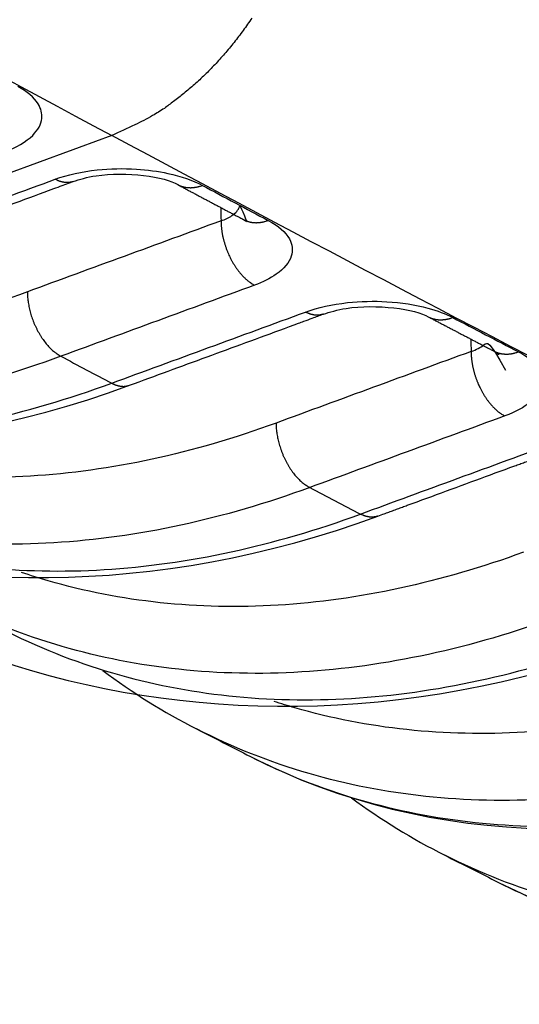
# Model space of a CAD drawing. Extents: x -1490 to 811, y -1226 to 644.
# Drawn here: x 296 to 304, y -894 to -879 of the extents above; entities that cross this region are included whole.
import ezdxf

# ---------------------------------------------------------------- set-up
doc = ezdxf.new("R2010")
doc.units = 0
doc.header["$MEASUREMENT"] = 0
doc.layers.add('7', color=7, linetype='CONTINUOUS')

msp = doc.modelspace()

# ---------------------------------------------------------------- linework, layer by layer
at = {"layer": '7', "color": 250, "linetype": 'CONTINUOUS'}
msp.add_line((297.906, -881.053), (293.691, -882.601), dxfattribs=at)
for points in [[(235.926, -806.473, 0), (235.772, -806.53, 0), (235.618, -806.586, 0), (235.464, -806.643, 0), (235.311, -806.699, 0), (235.157, -806.756, 0), (235.003, -806.813, 0), (234.848, -806.869, 0), (234.695, -806.926, 0), (234.542, -806.982, 0), (234.387, -807.039, 0), (234.228, -807.097, 0), (234.079, -807.152, 1)], [(239.313, -805.229), (239.159, -805.286, 0), (239.005, -805.342, 0), (238.851, -805.399, 0), (238.697, -805.455, 0), (238.544, -805.512, 0), (238.39, -805.569, 0), (238.236, -805.625, 0), (238.082, -805.682, 0), (237.928, -805.738, 0), (237.774, -805.795, 0), (237.62, -805.851, 0), (237.466, -805.908, 0), (237.312, -805.964, 0), (237.158, -806.021, 0), (237.004, -806.077, -1), (236.85, -806.134, -1), (236.696, -806.191)], [(233.944, -807.201, 0), (233.771, -807.265, 0.000001), (233.504, -807.363, 0), (233.155, -807.491, 0)], [(294.432, -882.817, 0), (294.506, -882.79, 0), (294.579, -882.763, 0), (294.653, -882.736, 0), (294.727, -882.709, 0), (294.801, -882.681, 0), (294.875, -882.654, 0), (294.949, -882.627, 0), (295.023, -882.6, 0), (295.097, -882.573, 0), (295.171, -882.546, 0), (295.245, -882.518, 0), (295.319, -882.491, 0), (295.393, -882.464, 0), (295.467, -882.437, 0), (295.541, -882.41, 0), (295.615, -882.383)], [(295.985, -882.247, 0), (296.058, -882.22, 0), (296.132, -882.193, 0), (296.206, -882.165, 0), (296.28, -882.138, 0), (296.354, -882.111, 0), (296.428, -882.084, 0), (296.502, -882.057, 0), (296.576, -882.03, 0), (296.65, -882.003, 0), (296.724, -881.975, 0), (296.8, -881.947, 0), (296.872, -881.921, 0), (296.937, -881.897, 0), (297.02, -881.867, -0.000001), (297.148, -881.82, 0), (297.316, -881.758, 0)], [(286.743, -878.649, 0), (286.818, -878.622, 0), (286.892, -878.594, 0), (286.967, -878.567, 0), (287.042, -878.54, 0), (287.116, -878.512, 0), (287.191, -878.485, 0), (287.266, -878.457, 0), (287.34, -878.43, 0), (287.415, -878.402, 0), (287.49, -878.375, 0), (287.564, -878.348, 0), (287.639, -878.32, 0), (287.714, -878.293, 0), (287.788, -878.265, 0), (287.863, -878.238, 0), (287.937, -878.211, 0), (288.012, -878.183, 0), (288.087, -878.156, 0), (288.161, -878.128, 0), (288.236, -878.101, 0), (288.311, -878.073, 0), (288.385, -878.046, 0), (288.46, -878.019, 0), (288.535, -877.991, 0), (288.609, -877.964, 0), (288.684, -877.936, 0), (288.759, -877.909, 0), (288.834, -877.881, 0), (288.908, -877.854, 0), (288.982, -877.827, 0), (289.057, -877.799, 0), (289.134, -877.771, 0), (289.207, -877.744, 0), (289.272, -877.72, -0.000001), (289.356, -877.69, -0.000001), (289.485, -877.642, 0), (289.654, -877.58, 0)], [(300.051, -879.254, -0.010066), (299.918, -879.444, -0.010205), (299.778, -879.627, -0.010443), (299.633, -879.802, -0.010345), (299.483, -879.968, -0.0099), (299.331, -880.124, -0.010848), (299.172, -880.271, -0.012751), (299.009, -880.408, -0.010397), (298.853, -880.531, -0.004718), (298.711, -880.637, -0.014032), (298.532, -880.748, -0.024858), (298.259, -880.888, -0.013606), (297.906, -881.053, -0.007749)], [(297.316, -881.758), (297.307, -881.761, -0.008661), (297.298, -881.764, -0.008731), (297.289, -881.766, -0.008713), (297.28, -881.768, -0.00862), (297.271, -881.77, -0.008539), (297.262, -881.772, -0.008446), (297.253, -881.773, -0.008346), (297.244, -881.774, -0.008222), (297.234, -881.774, -0.008099), (297.225, -881.774, -0.007958), (297.216, -881.774, -0.007816), (297.206, -881.774, -0.007656), (297.197, -881.773, -0.007508), (297.188, -881.773, -0.007352), (297.178, -881.771, -0.007177), (297.169, -881.77, -0.006967), (297.159, -881.768, -0.006857), (297.15, -881.766, -0.006802), (297.141, -881.764, -0.006465), (297.131, -881.761, -0.005919), (297.122, -881.759, -0.006314), (297.112, -881.756, -0.007221), (297.103, -881.752, -0.005428), (297.094, -881.749, -0.002047), (297.086, -881.746, -0.007215), (297.076, -881.741, -0.011775), (297.06, -881.734, -0.005659), (297.039, -881.724, -0.003002)], [(298.916, -881.806), (298.928, -881.812, 0.008281), (298.939, -881.818, 0.008337), (298.951, -881.823, 0.008322), (298.963, -881.827, 0.008256), (298.975, -881.831, 0.008199), (298.987, -881.835, 0.008129), (299, -881.839, 0.008055), (299.012, -881.842, 0.007962), (299.025, -881.845, 0.007871), (299.037, -881.847, 0.007762), (299.05, -881.849, 0.007655), (299.063, -881.85, 0.00753), (299.076, -881.851, 0.007418), (299.088, -881.852, 0.007296), (299.101, -881.852, 0.007156), (299.114, -881.853, 0.00698), (299.127, -881.852, 0.006903), (299.14, -881.851, 0.006879), (299.153, -881.85, 0.006574), (299.166, -881.849, 0.00605), (299.179, -881.847, 0.006479), (299.192, -881.845, 0.007439), (299.205, -881.843, 0.005637), (299.218, -881.84, 0.00216), (299.229, -881.838, 0.007513), (299.243, -881.834, 0.012372), (299.265, -881.827, 0.006016), (299.293, -881.818, 0.003212)], [(298.916, -881.806), (298.942, -881.82, 0.000015), (298.967, -881.833, 0.000015), (298.992, -881.846, 0.000015), (299.017, -881.86, 0.000015), (299.042, -881.873, 0.000015), (299.068, -881.887, 0.000015), (299.093, -881.9, 0.000015), (299.118, -881.914, 0.000014), (299.143, -881.927, 0.000014), (299.168, -881.94, 0.000014), (299.194, -881.954, 0.000014), (299.219, -881.967, 0.000014), (299.244, -881.981, 0.000014), (299.269, -881.994, 0.000014), (299.294, -882.008, 0.000014), (299.32, -882.021, 0.000014), (299.345, -882.034, 0.000014), (299.37, -882.048, 0.000014), (299.395, -882.061, 0.000014), (299.42, -882.075, 0.000014), (299.446, -882.088, 0.000014), (299.471, -882.101, 0.000013), (299.496, -882.115, 0.000013), (299.521, -882.128, 0.000013), (299.547, -882.142, 0.000013), (299.572, -882.155, 0.000013), (299.597, -882.168, 0.000013), (299.622, -882.182, 0.000013), (299.647, -882.195, 0.000013), (299.673, -882.209, 0.000012), (299.698, -882.222, 0.000013), (299.723, -882.235, 0.000016), (299.749, -882.249, 0.000012), (299.774, -882.262, 0.000004), (299.796, -882.274, 0.000016), (299.824, -882.289, 0.000028), (299.868, -882.312, 0.000014), (299.925, -882.342, 0.000007)], [(299.579, -882.361), (299.579, -882.378, 0.004316), (299.579, -882.395, 0.00412), (299.58, -882.413, 0.004023), (299.581, -882.431, 0.004048), (299.583, -882.449, 0.004027), (299.585, -882.467, 0.004), (299.587, -882.486, 0.003965), (299.589, -882.505, 0.003955), (299.592, -882.524, 0.003929), (299.595, -882.544, 0.003919), (299.598, -882.564, 0.003896), (299.602, -882.583, 0.003887), (299.606, -882.603, 0.003873), (299.611, -882.623, 0.003877), (299.616, -882.644, 0.003854), (299.621, -882.664, 0.00383), (299.627, -882.684, 0.003858), (299.633, -882.705, 0.003942), (299.639, -882.725, 0.003825), (299.645, -882.746, 0.003574), (299.652, -882.766, 0.003957), (299.66, -882.787, 0.004741), (299.668, -882.808, 0.003595), (299.676, -882.828, 0.001218), (299.683, -882.845, 0.005114), (299.693, -882.868, 0.008885), (299.709, -882.902, 0.00437), (299.73, -882.947, 0.002313)], [(299.925, -882.342), (299.936, -882.348, 0.008246), (299.948, -882.354, 0.008303), (299.96, -882.359, 0.008288), (299.972, -882.363, 0.008222), (299.984, -882.368, 0.008165), (299.996, -882.371, 0.008096), (300.008, -882.375, 0.008023), (300.021, -882.378, 0.007931), (300.033, -882.381, 0.007841), (300.046, -882.383, 0.007734), (300.059, -882.385, 0.007628), (300.071, -882.386, 0.007503), (300.084, -882.387, 0.007392), (300.097, -882.388, 0.007272), (300.11, -882.389, 0.007133), (300.123, -882.389, 0.006959), (300.136, -882.388, 0.006883), (300.149, -882.387, 0.00686), (300.162, -882.386, 0.006557), (300.175, -882.385, 0.006035), (300.188, -882.383, 0.006464), (300.2, -882.381, 0.007423), (300.214, -882.379, 0.005626), (300.226, -882.376, 0.002156), (300.237, -882.374, 0.0075), (300.252, -882.37, 0.012353), (300.273, -882.363, 0.006008), (300.301, -882.354, 0.003208)], [(299.73, -882.947), (299.741, -882.966, 0.004053), (299.751, -882.985, 0.004109), (299.762, -883.003, 0.004149), (299.772, -883.022, 0.004187), (299.784, -883.039, 0.004236), (299.795, -883.057, 0.004281), (299.806, -883.074, 0.004335), (299.818, -883.091, 0.004386), (299.83, -883.108, 0.004448), (299.842, -883.124, 0.004505), (299.854, -883.139, 0.004574), (299.866, -883.155, 0.004633), (299.879, -883.169, 0.004713), (299.891, -883.184, 0.004788), (299.904, -883.197, 0.004863), (299.916, -883.211, 0.00491), (299.929, -883.224, 0.005039), (299.942, -883.236, 0.005208), (299.954, -883.248, 0.005183), (299.967, -883.259, 0.004953), (299.98, -883.27, 0.005505), (299.992, -883.281, 0.006591), (300.005, -883.291, 0.005256), (300.018, -883.3, 0.002109), (300.029, -883.308, 0.00733), (300.043, -883.318, 0.013056), (300.064, -883.331, 0.006858), (300.092, -883.347, 0.003803)], [(296.614, -883.449), (296.615, -883.484, 0.0089), (296.617, -883.519, 0.00817), (296.62, -883.556, 0.007805), (296.625, -883.594, 0.007918), (296.631, -883.633, 0.007865), (296.638, -883.672, 0.007792), (296.647, -883.712, 0.007706), (296.657, -883.753, 0.007714), (296.668, -883.794, 0.007688), (296.681, -883.835, 0.007712), (296.696, -883.876, 0.007723), (296.711, -883.916, 0.00778), (296.728, -883.957, 0.007843), (296.747, -883.996, 0.007947), (296.766, -884.035, 0.008042), (296.787, -884.073, 0.008133), (296.808, -884.11, 0.008349), (296.831, -884.146, 0.008656), (296.854, -884.18, 0.008687), (296.878, -884.212, 0.008415), (296.902, -884.243, 0.009373), (296.927, -884.272, 0.011239), (296.953, -884.3, 0.009288), (296.977, -884.325, 0.004167), (297, -884.346, 0.012891), (297.028, -884.37, 0.023639), (297.071, -884.4, 0.013253), (297.127, -884.436, 0.007624)], [(301.146, -883.79), (301.137, -883.793, -0.008549), (301.128, -883.796, -0.008617), (301.119, -883.798, -0.008599), (301.111, -883.801, -0.008508), (301.102, -883.802, -0.008428), (301.093, -883.804, -0.008338), (301.084, -883.805, -0.00824), (301.075, -883.806, -0.008119), (301.065, -883.806, -0.007999), (301.056, -883.807, -0.007862), (301.047, -883.807, -0.007725), (301.038, -883.806, -0.007569), (301.029, -883.806, -0.007425), (301.019, -883.805, -0.007274), (301.01, -883.804, -0.007103), (301.001, -883.803, -0.006898), (300.991, -883.801, -0.006792), (300.982, -883.799, -0.006741), (300.973, -883.797, -0.006409), (300.964, -883.795, -0.005869), (300.954, -883.792, -0.006264), (300.945, -883.789, -0.007169), (300.936, -883.786, -0.005389), (300.927, -883.783, -0.00203), (300.919, -883.78, -0.00717), (300.909, -883.775, -0.01171), (300.893, -883.768, -0.005628), (300.873, -883.758, -0.002985)], [(298.178, -884.88), (298.252, -884.853, 0), (298.327, -884.826, 0), (298.401, -884.798, 0), (298.475, -884.771, 0), (298.549, -884.744, 0), (298.623, -884.717, 0), (298.697, -884.689, 0), (298.772, -884.662, 0), (298.846, -884.635, 0), (298.92, -884.608, 0), (298.994, -884.58, 0), (299.068, -884.553, 0), (299.143, -884.526, 0), (299.217, -884.499, 0), (299.291, -884.471, 0), (299.365, -884.444, 0), (299.439, -884.417), (299.514, -884.39), (299.588, -884.363), (299.662, -884.335), (299.736, -884.308, 0), (299.81, -884.281, 0), (299.884, -884.254, 0), (299.959, -884.226, 0), (300.033, -884.199, 0), (300.107, -884.172, 0), (300.181, -884.145, 0), (300.255, -884.117, 0), (300.33, -884.09, 0), (300.404, -884.063, 0), (300.477, -884.036, 0), (300.552, -884.008, 0), (300.629, -883.98, 0), (300.7, -883.954, 0), (300.765, -883.93, -0.000001), (300.849, -883.899, -0.000001), (300.977, -883.852, -0.000001), (301.146, -883.79, 0)], [(302.752, -883.831), (302.763, -883.837, 0.008169), (302.775, -883.842, 0.008225), (302.786, -883.847, 0.008212), (302.798, -883.852, 0.008147), (302.81, -883.856, 0.008092), (302.823, -883.86, 0.008024), (302.835, -883.863, 0.007953), (302.847, -883.866, 0.007863), (302.86, -883.869, 0.007776), (302.872, -883.871, 0.007671), (302.885, -883.873, 0.007568), (302.898, -883.874, 0.007447), (302.911, -883.876, 0.007339), (302.923, -883.876, 0.007222), (302.936, -883.877, 0.007086), (302.949, -883.877, 0.006915), (302.962, -883.876, 0.006842), (302.975, -883.875, 0.006821), (302.988, -883.874, 0.006523), (303.001, -883.873, 0.006005), (303.013, -883.871, 0.006434), (303.026, -883.869, 0.007392), (303.039, -883.867, 0.005603), (303.052, -883.864, 0.002146), (303.063, -883.862, 0.007474), (303.077, -883.858, 0.012318), (303.099, -883.851, 0.005992), (303.127, -883.842, 0.0032)], [(302.752, -883.831), (302.777, -883.844, 0.000015), (302.802, -883.858, 0.000015), (302.827, -883.871, 0.000015), (302.852, -883.884, 0.000015), (302.878, -883.897, 0.000015), (302.903, -883.91, 0.000015), (302.928, -883.923, 0.000015), (302.953, -883.937, 0.000015), (302.978, -883.95, 0.000015), (303.004, -883.963, 0.000015), (303.029, -883.976, 0.000015), (303.054, -883.989, 0.000015), (303.079, -884.002, 0.000015), (303.104, -884.016, 0.000015), (303.13, -884.029, 0.000015), (303.155, -884.042, 0.000015), (303.18, -884.055, 0.000015), (303.205, -884.068, 0.000015), (303.23, -884.081, 0.000015), (303.256, -884.095, 0.000015), (303.281, -884.108, 0.000015), (303.306, -884.121, 0.000015), (303.331, -884.134, 0.000015), (303.356, -884.147, 0.000015), (303.382, -884.16, 0.000015), (303.407, -884.173, 0.000015), (303.432, -884.187, 0.000015), (303.457, -884.2, 0.000015), (303.482, -884.213, 0.000015), (303.508, -884.226, 0.000014), (303.533, -884.239, 0.000015), (303.558, -884.252, 0.000018), (303.584, -884.266, 0.000014), (303.609, -884.279, 0.000005), (303.631, -884.29, 0.000019), (303.659, -884.305, 0.000033), (303.703, -884.328, 0.000016), (303.76, -884.357, 0.000009)], [(303.408, -884.362), (303.408, -884.38, 0.00433), (303.409, -884.397, 0.004132), (303.409, -884.415, 0.004034), (303.41, -884.433, 0.00406), (303.412, -884.451, 0.004039), (303.414, -884.47, 0.004012), (303.416, -884.489, 0.003977), (303.418, -884.508, 0.003967), (303.421, -884.527, 0.003942), (303.424, -884.547, 0.003932), (303.428, -884.566, 0.003909), (303.431, -884.586, 0.003901), (303.436, -884.606, 0.003886), (303.44, -884.626, 0.003891), (303.445, -884.647, 0.003868), (303.45, -884.667, 0.003845), (303.456, -884.688, 0.003873), (303.462, -884.708, 0.003958), (303.468, -884.729, 0.003841), (303.475, -884.749, 0.003589), (303.482, -884.77, 0.003974), (303.489, -884.791, 0.004762), (303.498, -884.812, 0.003611), (303.505, -884.831, 0.001224), (303.513, -884.849, 0.005139), (303.523, -884.872, 0.008931), (303.539, -884.906, 0.004394), (303.561, -884.951, 0.002326)], [(303.76, -884.357), (303.76, -884.357), (303.76, -884.357, 0.000001), (303.76, -884.357), (303.76, -884.357, -0.000001), (303.76, -884.357, -0.000001), (303.76, -884.357, 0), (303.76, -884.357), (303.76, -884.357, 0), (303.76, -884.357, 0.000001), (303.76, -884.357, 0.000001), (303.76, -884.357, 0.000001), (303.76, -884.357, 0), (303.76, -884.357, 0), (303.76, -884.357, 0), (303.76, -884.357, -0.000001), (303.76, -884.357, 0.000001), (303.76, -884.357, 0.000001), (303.76, -884.357, 0.000001), (303.76, -884.357, 0.000002), (303.76, -884.357, -0.000001), (303.76, -884.357, -0.000001), (303.76, -884.357, -0.000001), (303.76, -884.357, 0), (303.76, -884.357, -0.000002), (303.76, -884.357, -0.000001), (303.76, -884.357, -0.000002), (303.76, -884.357, 0), (303.76, -884.357, 0)], [(303.76, -884.357), (303.771, -884.363, 0.008154), (303.783, -884.368, 0.008211), (303.795, -884.373, 0.008198), (303.807, -884.378, 0.008133), (303.819, -884.382, 0.008078), (303.831, -884.386, 0.008012), (303.843, -884.389, 0.007941), (303.855, -884.392, 0.007851), (303.868, -884.395, 0.007764), (303.88, -884.397, 0.00766), (303.893, -884.399, 0.007558), (303.906, -884.4, 0.007437), (303.919, -884.401, 0.00733), (303.931, -884.402, 0.007213), (303.944, -884.402, 0.007078), (303.957, -884.402, 0.006907), (303.97, -884.402, 0.006835), (303.983, -884.401, 0.006814), (303.996, -884.4, 0.006516), (304.008, -884.399, 0.005999), (304.021, -884.397, 0.006428), (304.034, -884.395, 0.007385), (304.047, -884.392, 0.005599), (304.059, -884.39, 0.002144), (304.071, -884.387, 0.007468), (304.085, -884.383, 0.01231), (304.106, -884.377, 0.005988), (304.134, -884.368, 0.003197)], [(303.804, -884.384), (303.804, -884.384, -0.000438), (303.805, -884.385, -0.000439), (303.806, -884.386, -0.000439), (303.807, -884.386, -0.000438), (303.807, -884.387, -0.000438), (303.808, -884.387, -0.000438), (303.809, -884.388, -0.000438), (303.809, -884.388, -0.000437), (303.81, -884.389, -0.000437), (303.811, -884.39, -0.000437), (303.812, -884.39, -0.000437), (303.812, -884.391, -0.000436), (303.813, -884.391, -0.000436), (303.814, -884.392, -0.000436), (303.815, -884.392, -0.000436), (303.815, -884.393, -0.000436), (303.816, -884.393, -0.000436), (303.817, -884.394, -0.000436), (303.817, -884.395, -0.000436), (303.818, -884.395, -0.000436), (303.819, -884.396, -0.000436), (303.819, -884.396, -0.000435), (303.82, -884.397, -0.000436), (303.821, -884.397, -0.000437), (303.822, -884.398, -0.000436), (303.822, -884.399, -0.000433), (303.823, -884.399, -0.000437), (303.824, -884.4, -0.000446), (303.824, -884.4, -0.000434), (303.825, -884.401, -0.000405), (303.826, -884.402, -0.000447), (303.826, -884.402, -0.000533), (303.827, -884.403, -0.000405), (303.828, -884.403, -0.000141), (303.828, -884.404, -0.000571), (303.829, -884.404, -0.000984), (303.83, -884.405, -0.000483), (303.832, -884.407, -0.000257)], [(303.832, -884.407), (303.831, -884.406, -0.000548), (303.83, -884.405, -0.000548), (303.829, -884.405, -0.000548), (303.828, -884.404, -0.000548), (303.827, -884.403, -0.000548), (303.826, -884.402, -0.000549), (303.825, -884.402, -0.000549), (303.824, -884.401, -0.000549), (303.824, -884.4, -0.000549), (303.823, -884.4, -0.000549), (303.822, -884.399, -0.000549), (303.821, -884.398, -0.000549), (303.82, -884.397, -0.00055), (303.819, -884.397, -0.000551), (303.818, -884.396, -0.00055), (303.817, -884.395, -0.000547), (303.816, -884.394, -0.000552), (303.815, -884.394, -0.000563), (303.815, -884.393, -0.000547), (303.814, -884.392, -0.000511), (303.813, -884.392, -0.000564), (303.812, -884.391, -0.000672), (303.811, -884.39, -0.000511), (303.81, -884.389, -0.000176), (303.809, -884.389, -0.00072), (303.808, -884.388, -0.00124), (303.807, -884.386, -0.000607), (303.805, -884.385, -0.000322)], [(297.905, -884.848), (297.914, -884.853, 0.004948), (297.923, -884.857, 0.004941), (297.932, -884.861, 0.005019), (297.941, -884.865, 0.005204), (297.95, -884.869, 0.005357), (297.959, -884.873, 0.0055), (297.968, -884.876, 0.005642), (297.978, -884.879, 0.005804), (297.987, -884.882, 0.005957), (297.996, -884.884, 0.006122), (298.005, -884.887, 0.006277), (298.015, -884.889, 0.006442), (298.024, -884.891, 0.006605), (298.033, -884.893, 0.006788), (298.042, -884.894, 0.006928), (298.052, -884.895, 0.007049), (298.061, -884.896, 0.007269), (298.07, -884.896, 0.007592), (298.08, -884.897, 0.007513), (298.089, -884.897, 0.007131), (298.098, -884.896, 0.008038), (298.107, -884.896, 0.009813), (298.117, -884.895, 0.007511), (298.125, -884.894, 0.002481), (298.133, -884.892, 0.010874), (298.143, -884.89, 0.019125), (298.158, -884.886, 0.009372), (298.178, -884.88, 0.004935)], [(303.561, -884.951), (303.571, -884.97, 0.004077), (303.581, -884.989, 0.004134), (303.592, -885.008, 0.004176), (303.603, -885.026, 0.004215), (303.614, -885.044, 0.004265), (303.626, -885.062, 0.004311), (303.637, -885.079, 0.004367), (303.649, -885.096, 0.004419), (303.661, -885.112, 0.004483), (303.673, -885.128, 0.004541), (303.685, -885.144, 0.004612), (303.698, -885.159, 0.004674), (303.71, -885.174, 0.004756), (303.723, -885.188, 0.004832), (303.735, -885.202, 0.00491), (303.748, -885.215, 0.004959), (303.761, -885.228, 0.00509), (303.774, -885.241, 0.005262), (303.786, -885.253, 0.005238), (303.799, -885.264, 0.005008), (303.812, -885.275, 0.005567), (303.825, -885.285, 0.006666), (303.838, -885.295, 0.005318), (303.85, -885.304, 0.002137), (303.861, -885.312, 0.007417), (303.875, -885.322, 0.013216), (303.897, -885.335, 0.006946), (303.924, -885.35, 0.003853)], [(300.421, -885.459), (300.422, -885.494, 0.008942), (300.424, -885.53, 0.008204), (300.427, -885.567, 0.007836), (300.432, -885.605, 0.007951), (300.438, -885.643, 0.007899), (300.445, -885.683, 0.007826), (300.454, -885.723, 0.007741), (300.464, -885.764, 0.00775), (300.476, -885.805, 0.007725), (300.489, -885.846, 0.007751), (300.503, -885.887, 0.007763), (300.519, -885.928, 0.007822), (300.536, -885.969, 0.007888), (300.555, -886.009, 0.007994), (300.574, -886.048, 0.008092), (300.595, -886.086, 0.008187), (300.617, -886.123, 0.008407), (300.639, -886.158, 0.008719), (300.663, -886.193, 0.008754), (300.687, -886.225, 0.008484), (300.711, -886.256, 0.009453), (300.737, -886.285, 0.011337), (300.763, -886.313, 0.009377), (300.787, -886.337, 0.004216), (300.81, -886.359, 0.013016), (300.838, -886.382, 0.023882), (300.882, -886.412, 0.013406), (300.938, -886.447, 0.007717)], [(301.982, -886.884), (302.057, -886.857, -0.000001), (302.132, -886.829, -0.000001), (302.207, -886.802, -0.000001), (302.282, -886.774, -0.000001), (302.357, -886.747, -0.000001), (302.431, -886.719, 0), (302.506, -886.692, 0), (302.581, -886.664, 0), (302.656, -886.637, 0), (302.731, -886.609, 0), (302.805, -886.582, 0), (302.88, -886.554, 0), (302.955, -886.527, 0), (303.03, -886.499, 0), (303.105, -886.472, 0), (303.18, -886.444), (303.254, -886.417), (303.329, -886.389, 0), (303.404, -886.362, 0), (303.479, -886.334, 0), (303.554, -886.307, 0), (303.628, -886.279, 0), (303.703, -886.252, 0), (303.778, -886.224, 0), (303.853, -886.197, 0), (303.928, -886.169, 0), (304.003, -886.142, 0), (304.077, -886.115, 0.000001), (304.152, -886.087, 0.000001), (304.227, -886.06, 0.000001), (304.301, -886.032, 0.000001), (304.377, -886.005, 0.000001), (304.454, -885.976, 0.000001), (304.526, -885.95, 0), (304.592, -885.926, 0.000001), (304.676, -885.895, 0.000002), (304.805, -885.847, 0.000001), (304.975, -885.785, 0.000001)], [(301.982, -886.884), (301.974, -886.887, -0.008429), (301.965, -886.89, -0.008496), (301.957, -886.892, -0.008479), (301.948, -886.894, -0.008389), (301.939, -886.896, -0.008312), (301.93, -886.897, -0.008224), (301.921, -886.899, -0.008129), (301.912, -886.899, -0.008012), (301.903, -886.9, -0.007896), (301.894, -886.9, -0.007763), (301.885, -886.9, -0.00763), (301.876, -886.9, -0.007479), (301.867, -886.9, -0.00734), (301.858, -886.899, -0.007194), (301.849, -886.898, -0.007027), (301.84, -886.897, -0.006828), (301.83, -886.895, -0.006726), (301.821, -886.893, -0.006678), (301.812, -886.891, -0.006352), (301.803, -886.889, -0.005819), (301.794, -886.886, -0.006215), (301.785, -886.884, -0.007117), (301.775, -886.88, -0.005351), (301.767, -886.877, -0.002013), (301.759, -886.875, -0.007126), (301.749, -886.87, -0.011647), (301.733, -886.863, -0.005599), (301.713, -886.854, -0.00297)], [(299.206, -890.146), (299.206, -890.146, 0), (299.206, -890.146, 0), (299.206, -890.146, 0), (299.206, -890.146, 0), (299.206, -890.146, 0), (299.206, -890.146, 0), (299.206, -890.146, 0), (299.206, -890.146, 0), (299.206, -890.146, 0), (299.206, -890.146, 0), (299.206, -890.146, 0), (299.206, -890.146, 0), (299.206, -890.146, 0), (299.206, -890.146, 0), (299.206, -890.146, 0), (299.206, -890.146, 0), (299.206, -890.146, 0), (299.206, -890.146, 0), (299.206, -890.146, 0), (299.206, -890.146, 0), (299.206, -890.146, 0), (299.206, -890.146, 0), (299.206, -890.146, 0), (299.206, -890.146, 0), (299.206, -890.146, 0), (299.206, -890.146, 0), (299.205, -890.146, 0), (299.205, -890.146, 0), (299.205, -890.146, 0), (299.205, -890.146, 0), (299.205, -890.146, 0), (299.205, -890.146, 0), (299.205, -890.146, 0), (299.205, -890.146, 0), (299.205, -890.146, 0), (299.205, -890.146, -0.000001), (299.205, -890.146, 0), (299.205, -890.146, 0)], [(303.007, -892.082), (303.007, -892.082, 0), (303.007, -892.082, 0), (303.007, -892.082, 0), (303.007, -892.082, 0), (303.007, -892.082, 0), (303.007, -892.082, 0), (303.007, -892.082, 0), (303.007, -892.082, 0), (303.007, -892.082, 0), (303.007, -892.082, 0), (303.007, -892.082, 0), (303.007, -892.082, 0), (303.007, -892.082, 0), (303.007, -892.082, 0), (303.007, -892.082, 0), (303.007, -892.082, 0), (303.007, -892.082, 0), (303.007, -892.082, 0), (303.007, -892.082, 0), (303.007, -892.082, 0), (303.007, -892.082, 0), (303.007, -892.082, 0), (303.007, -892.082, 0), (303.007, -892.082, 0), (303.007, -892.082, 0), (303.007, -892.082, 0), (303.007, -892.082, 0), (303.007, -892.082, 0), (303.007, -892.082, 0), (303.007, -892.082, 0), (303.007, -892.082, 0), (303.007, -892.082, 0), (303.007, -892.082, 0), (303.007, -892.082, 0), (303.007, -892.082, 0), (303.007, -892.082, 0), (303.007, -892.082, 0), (303.007, -892.082, 0)], [(303.828, -892.497), (303.828, -892.497, 0.000001), (303.828, -892.497, 0.000001), (303.828, -892.497, 0.000001), (303.828, -892.497, 0.000001), (303.828, -892.497, 0.000001), (303.828, -892.497, 0.000001), (303.828, -892.497, 0.000001), (303.828, -892.497, 0.000001), (303.828, -892.497, 0.000001), (303.828, -892.497, 0.000001), (303.828, -892.497, 0.000001), (303.828, -892.497, 0.000001), (303.828, -892.497, 0.000001), (303.828, -892.497, 0.000001), (303.828, -892.497, 0.000001), (303.828, -892.497, 0.000001), (303.828, -892.497, 0.000001), (303.828, -892.497, 0.000001), (303.828, -892.497, 0.000001), (303.828, -892.497, 0.000001), (303.828, -892.497, 0.000001), (303.828, -892.497, 0.000001), (303.828, -892.497, 0.000001), (303.828, -892.497, 0.000001), (303.828, -892.497, 0.000001), (303.828, -892.497, 0.000001), (303.828, -892.497, 0.000001), (303.828, -892.497, 0.000001), (303.828, -892.497, 0.000001), (303.828, -892.497, 0.000001), (303.828, -892.497, 0.000001), (303.828, -892.497, 0.000001), (303.828, -892.497, 0.000001), (303.828, -892.497, 0), (303.828, -892.497, 0.000001), (303.828, -892.497, 0.000001), (303.828, -892.497, 0.000001), (303.828, -892.497, 0)]]:
    msp.add_lwpolyline(points, format="xyb", dxfattribs=at)
for points, knots in [([(327.494, -879.857), (327.45, -879.838), (327.357, -879.799), (327.197, -879.731), (327.016, -879.655), (326.818, -879.571), (326.553, -879.458), (326.22, -879.316), (325.685, -879.087), (325.012, -878.797), (323.921, -878.325), (322.54, -877.719), (320.28, -876.714), (317.38, -875.393), (312.615, -873.155), (306.531, -870.164), (301.589, -867.586), (299.104, -866.252)], [2, 2, 2, 2, 2.035584, 2.075144, 2.127977, 2.180908, 2.233936, 2.340284, 2.44702, 2.661655, 2.877832, 3.314787, 3.757827, 4.661935, 5.589702, 7.466598, 9.343813, 9.343813, 9.343813, 9.343813]), ([(281.124, -871.712), (283.756, -873.227), (289.353, -876.404), (294.942, -879.463), (297.906, -881.053)], [6.317631, 6.317631, 6.317631, 6.317631, 8.123021, 10.163956, 10.163956, 10.163956, 10.163956]), ([(300.978, -876.031), (303.927, -877.613), (309.818, -880.705), (318.635, -885.125), (325.958, -888.626), (331.067, -890.982), (333.618, -892.136), (334.892, -892.707), (335.528, -892.991), (335.847, -893.133), (336.033, -893.216), (336.129, -893.259), (336.179, -893.281)], [2, 2, 2, 2, 4.040935, 6.081027, 8.120761, 9.140649, 9.650626, 9.905625, 10.033128, 10.096881, 10.128757, 10.163956, 10.163956, 10.163956, 10.163956]), ([(296.258, -881.305), (296.445, -881.236), (296.721, -881.076), (296.865, -880.806), (296.798, -880.539), (296.611, -880.379), (296.468, -880.302)], [2, 2, 2, 2, 2.581981, 3.066167, 3.471265, 4.011233, 4.011233, 4.011233, 4.011233]), ([(314.624, -889.687), (312.017, -888.391), (306.448, -885.576), (300.869, -882.643), (297.906, -881.053)], [6.317631, 6.317631, 6.317631, 6.317631, 8.123021, 10.163956, 10.163956, 10.163956, 10.163956]), ([(297.039, -881.724), (297.226, -881.655), (297.633, -881.565), (298.256, -881.552), (298.833, -881.631), (299.149, -881.741), (299.293, -881.818)], [2, 2, 2, 2, 2.581981, 3.066167, 3.471265, 4.011233, 4.011233, 4.011233, 4.011233]), ([(297.316, -881.758), (297.408, -881.727), (297.933, -881.573), (298.732, -881.686), (298.916, -881.806)], [0, 0, 0, 0, 0.232163, 1, 1, 1, 1]), ([(299.579, -882.361), (299.644, -882.338), (299.775, -882.275), (299.859, -882.178), (299.869, -882.112), (299.971, -882.371)], [2, 2, 2, 2, 2.403243, 2.940782, 3.131115, 3.131115, 3.131115, 3.131115]), ([(300.301, -882.354), (300.456, -882.436), (300.661, -882.615), (300.694, -882.915), (300.485, -883.167), (300.221, -883.299), (300.092, -883.347)], [2, 2, 2, 2, 2.57935, 3.061378, 3.598917, 4.002161, 4.002161, 4.002161, 4.002161]), ([(296.614, -883.449), (295.347, -883.915), (292.809, -884.463), (290.227, -884.187), (288.941, -883.766), (288.752, -883.697)], [2, 2, 2, 2, 5.936984, 9.873968, 10.566617, 10.566617, 10.566617, 10.566617]), ([(300.873, -883.758), (301.059, -883.69), (301.467, -883.599), (302.147, -883.582), (302.719, -883.672), (303.019, -883.786), (303.127, -883.842)], [2, 2, 2, 2, 2.584626, 3.071029, 3.613575, 4.020441, 4.020441, 4.020441, 4.020441]), ([(301.146, -883.79), (301.238, -883.76), (301.765, -883.604), (302.567, -883.713), (302.752, -883.831)], [0, 0, 0, 0, 0.231214, 1, 1, 1, 1]), ([(297.127, -884.436), (295.807, -884.92), (293.163, -885.492), (290.007, -885.153), (288.287, -884.454), (287.706, -884.146)], [2, 2, 2, 2, 5.936984, 9.873968, 12.051387, 12.051387, 12.051387, 12.051387]), ([(303.408, -884.362), (303.488, -884.335), (303.623, -884.265), (303.684, -884.179), (303.934, -884.648)], [2, 2, 2, 2, 2.4984177, 2.9966095, 2.9966095, 2.9966095, 2.9966095]), ([(304.134, -884.368), (304.268, -884.437), (304.471, -884.6), (304.537, -884.877), (304.355, -885.145), (304.086, -885.291), (303.924, -885.35)], [2, 2, 2, 2, 2.498183, 2.996424, 3.494769, 3.993186, 3.993186, 3.993186, 3.993186]), ([(288.536, -884.586), (289.106, -884.888), (290.805, -885.577), (293.94, -885.908), (296.583, -885.334), (297.905, -884.848)], [7.739907, 7.739907, 7.739907, 7.739907, 9.899224, 13.848844, 17.798461, 17.798461, 17.798461, 17.798461]), ([(300.421, -885.459), (299.155, -885.924), (296.619, -886.473), (294.068, -886.2), (292.808, -885.795), (292.646, -885.738)], [2, 2, 2, 2, 5.916791, 9.833582, 10.422868, 10.422868, 10.422868, 10.422868]), ([(300.938, -886.447), (299.618, -886.932), (296.976, -887.503), (293.834, -887.167), (292.126, -886.478), (291.555, -886.179)], [2, 2, 2, 2, 5.916791, 9.833582, 11.955601, 11.955601, 11.955601, 11.955601]), ([(292.383, -886.612), (292.939, -886.903), (294.625, -887.582), (297.744, -887.913), (300.39, -887.34), (301.713, -886.854)], [7.805398, 7.805398, 7.805398, 7.805398, 9.908421, 13.862649, 17.816871, 17.816871, 17.816871, 17.816871]), ([(304.212, -887.437), (302.946, -887.902), (300.411, -888.45), (297.893, -888.182), (296.66, -887.793), (296.525, -887.747)], [2, 2, 2, 2, 5.896999, 9.794002, 10.277724, 10.277724, 10.277724, 10.277724]), ([(304.732, -888.427), (303.413, -888.911), (300.772, -889.482), (297.645, -889.148), (295.948, -888.469), (295.389, -888.179)], [2, 2, 2, 2, 5.896999, 9.794002, 11.860144, 11.860144, 11.860144, 11.860144]), ([(296.214, -888.606), (296.755, -888.886), (298.428, -889.556), (301.532, -889.887), (304.18, -889.313), (305.505, -888.827)], [7.872465, 7.872465, 7.872465, 7.872465, 9.918103, 13.877186, 17.836257, 17.836257, 17.836257, 17.836257]), ([(307.985, -889.382), (306.72, -889.847), (304.187, -890.395), (301.701, -890.131), (300.497, -889.758), (300.391, -889.723)], [2, 2, 2, 2, 5.877612, 9.755232, 10.131072, 10.131072, 10.131072, 10.131072]), ([(308.51, -890.374), (307.191, -890.858), (304.55, -891.428), (301.439, -891.097), (299.754, -890.427), (299.206, -890.146)], [2, 2, 2, 2, 5.877612, 9.755232, 11.764953, 11.764953, 11.764953, 11.764953]), ([(300.028, -890.567), (300.556, -890.837), (302.216, -891.497), (305.304, -891.829), (307.955, -891.255), (309.281, -890.768)], [7.941192, 7.941192, 7.941192, 7.941192, 9.928289, 13.892483, 17.856656, 17.856656, 17.856656, 17.856656]), ([(312.27, -892.288), (310.952, -892.772), (308.312, -893.342), (305.217, -893.013), (303.543, -892.353), (303.007, -892.082)], [2, 2, 2, 2, 5.858629, 9.71727, 11.669974, 11.669974, 11.669974, 11.669974]), ([(303.828, -892.497), (304.27, -892.72), (305.863, -893.373), (308.918, -893.76), (311.662, -893.183), (313.04, -892.677)], [8.013276, 8.013276, 8.013276, 8.013276, 9.671523, 13.759038, 17.879613, 17.879613, 17.879613, 17.879613])]:
    msp.add_open_spline(points, degree=3, knots=knots, dxfattribs=at)
for points in [[(294.081, -882.811), (295.067, -882.448), (296.053, -882.086), (297.039, -881.724)], [(299.293, -881.818), (299.629, -881.997), (299.965, -882.176), (300.301, -882.354)], [(299.574, -882.156), (299.576, -882.224), (299.577, -882.292), (299.579, -882.361)], [(299.579, -882.361), (298.591, -882.723), (297.602, -883.086), (296.614, -883.449)], [(299.925, -882.342), (299.958, -882.36), (299.973, -882.373), (299.971, -882.371)], [(300.092, -883.347), (299.104, -883.71), (298.115, -884.073), (297.127, -884.436)], [(297.905, -884.848), (298.895, -884.485), (299.884, -884.122), (300.873, -883.758)], [(303.127, -883.842), (303.462, -884.018), (303.798, -884.193), (304.134, -884.368)], [(303.403, -884.172), (303.405, -884.235), (303.406, -884.299), (303.408, -884.362)], [(303.408, -884.362), (302.412, -884.728), (301.417, -885.094), (300.421, -885.459)], [(303.76, -884.357), (303.784, -884.37), (303.799, -884.38), (303.804, -884.384)], [(297.127, -884.436), (297.387, -884.573), (297.646, -884.711), (297.905, -884.848)], [(288.536, -884.586), (291.298, -886.06), (294.766, -886.146), (298.178, -884.88)], [(303.924, -885.35), (302.929, -885.716), (301.933, -886.082), (300.938, -886.447)], [(301.713, -886.854), (302.711, -886.487), (303.709, -886.121), (304.706, -885.755)], [(300.938, -886.447), (301.197, -886.583), (301.455, -886.719), (301.713, -886.854)], [(292.326, -887.112), (295.138, -888.065), (298.587, -888.143), (301.982, -886.884)], [(296.158, -889.087), (298.961, -890.038), (302.393, -890.108), (305.771, -888.856)], [(297.768, -889.25), (298.222, -889.589), (298.702, -889.889), (299.205, -890.146)], [(299.206, -890.146), (299.48, -890.287), (299.754, -890.427), (300.028, -890.567)], [(300.028, -890.567), (302.769, -891.978), (306.182, -892.041), (309.543, -890.795)], [(301.575, -891.2), (302.028, -891.534), (302.506, -891.829), (303.007, -892.082)], [(303.007, -892.082), (303.281, -892.22), (303.554, -892.359), (303.828, -892.497)], [(303.828, -892.497), (306.562, -893.886), (309.956, -893.941), (313.298, -892.702)]]:
    msp.add_open_spline(points, degree=3, dxfattribs=at)

doc.saveas('drawing.dxf')
